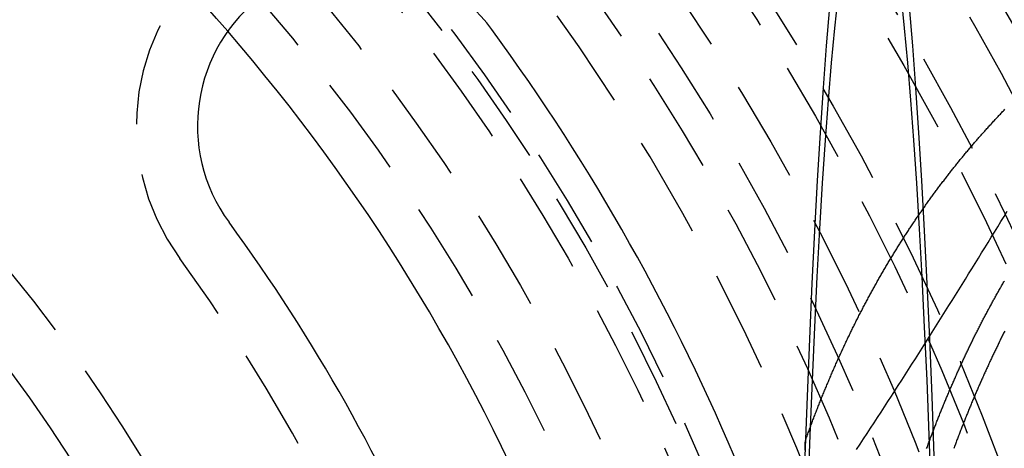
# Model space of a CAD drawing. Extents: x -800 to 252, y -550 to 401.
# Drawn here: x 30 to 55, y -280 to -269 of the extents above; entities that cross this region are included whole.
import ezdxf

# ---------------------------------------------------------------- set-up
doc = ezdxf.new("R2010")
doc.units = 0
doc.header["$LTSCALE"] = 10
doc.linetypes.add('VERDECKT', pattern=[0.375, 0.25, -0.125])
doc.layers.get('0').update_dxf_attribs({"linetype": 'CONTINUOUS'})
doc.layers.add('STEMPEL', color=3, linetype='CONTINUOUS')

# ---------------------------------------------------------------- blocks, each defined once
blk = doc.blocks.new('A$C79309778')
at = {"color": 1}
for points in [[(50.8887, 20.4369, 0), (50.9752, 20.5685, 0), (51.0616, 20.7, 0), (51.1477, 20.8316, 0), (51.2337, 20.963, 0), (51.3194, 21.0945, 0), (51.405, 21.2258, 0), (51.4903, 21.3571, 0), (51.5755, 21.4884, 0), (51.6605, 21.6196, 0), (51.7452, 21.7507, 0), (51.8298, 21.8818, 0), (51.9142, 22.0128, 0), (51.9984, 22.1438, 0), (52.0824, 22.2747, 0), (52.1662, 22.4055, 0), (52.2499, 22.5363, 0), (52.3333, 22.6669, 0), (52.4165, 22.7976, 0), (52.4996, 22.9281, 0), (52.5824, 23.0586, 0), (52.6651, 23.189, 0), (52.7475, 23.3193, 0), (52.8298, 23.4496, 0), (52.9119, 23.5797, 0), (52.9937, 23.7098, 0), (53.0754, 23.8399, 0), (53.1569, 23.9698, 0), (53.2383, 24.0997, 0), (53.3194, 24.2294, 0), (53.4003, 24.3591, 0), (53.481, 24.4887, 0), (53.5616, 24.6182, 0), (53.6419, 24.7475, 0), (53.722, 24.8767, 0), (53.8018, 25.0058, 0), (53.8815, 25.1348, 0), (53.9609, 25.2636, 0), (54.0402, 25.3923, 0), (54.1192, 25.5208, 0), (54.198, 25.6492, 0), (54.2766, 25.7775, 0), (54.355, 25.9057, 0), (54.4331, 26.0337, 0), (54.5111, 26.1615, 0), (54.5888, 26.2892, 0)], [(52.6113, 20.4629, 0), (52.6207, 20.4888, 0), (52.6302, 20.5146, 0), (52.6397, 20.5405, 0), (52.6492, 20.5663, 0), (52.6588, 20.5921, 0), (52.6684, 20.6179, 0), (52.678, 20.6437, 0), (52.6876, 20.6695, 0), (52.6972, 20.6952, 0), (52.7069, 20.721, 0), (52.7166, 20.7467, 0), (52.7263, 20.7725, 0), (52.736, 20.7982, 0), (52.7458, 20.8239, 0), (52.7556, 20.8496, 0), (52.7654, 20.8753, 0), (52.7752, 20.901, 0), (52.785, 20.9266, 0), (52.7949, 20.9523, 0), (52.8048, 20.9779, 0), (52.8147, 21.0035, 0), (52.8247, 21.0291, 0), (52.8347, 21.0547, 0), (52.8447, 21.0803, 0), (52.8547, 21.1059, 0), (52.8647, 21.1315, 0), (52.8748, 21.157, 0), (52.8849, 21.1825, 0), (52.895, 21.2081, 0), (52.9051, 21.2336, 0), (52.9153, 21.2591, 0), (52.9255, 21.2846, 0), (52.9357, 21.31, 0), (52.9459, 21.3355, 0), (52.9561, 21.3609, 0), (52.9664, 21.3864, 0), (52.9767, 21.4118, 0), (52.987, 21.4372, 0), (52.9974, 21.4626, 0), (53.0078, 21.4879, 0), (53.0182, 21.5133, 0), (53.0286, 21.5386, 0), (53.039, 21.564, 0), (53.0495, 21.5893, 0), (53.06, 21.6146, 0), (53.0705, 21.6399, 0), (53.081, 21.6652, 0), (53.0916, 21.6904, 0), (53.1022, 21.7157, 0), (53.1128, 21.7409, 0), (53.1234, 21.7661, 0), (53.1341, 21.7913, 0), (53.1448, 21.8165, 0), (53.1555, 21.8417, 0), (53.1662, 21.8668, 0), (53.1769, 21.892, 0), (53.1877, 21.9171, 0), (53.1985, 21.9422, 0), (53.2093, 21.9673, 0), (53.2202, 21.9924, 0), (53.2311, 22.0175, 0), (53.242, 22.0425, 0), (53.2529, 22.0676, 0), (53.2638, 22.0926, 0), (53.2748, 22.1176, 0), (53.2858, 22.1426, 0), (53.2968, 22.1676, 0), (53.3078, 22.1925, 0), (53.3189, 22.2175, 0), (53.33, 22.2424, 0), (53.3411, 22.2673, 0), (53.3522, 22.2922, 0), (53.3634, 22.3171, 0), (53.3746, 22.3419, 0), (53.3858, 22.3668, 0), (53.397, 22.3916, 0), (53.4082, 22.4164, 0), (53.4195, 22.4412, 0), (53.4308, 22.466, 0), (53.4422, 22.4908, 0), (53.4535, 22.5155, 0), (53.4649, 22.5402, 0), (53.4763, 22.5649, 0), (53.4877, 22.5896, 0), (53.4991, 22.6143, 0), (53.5106, 22.639, 0), (53.5221, 22.6636, 0), (53.5336, 22.6882, 0), (53.5452, 22.7129, 0), (53.5567, 22.7374, 0), (53.5683, 22.762, 0), (53.5799, 22.7866, 0), (53.5916, 22.8111, 0), (53.6032, 22.8356, 0), (53.6149, 22.8601, 0), (53.6266, 22.8846, 0), (53.6384, 22.9091, 0), (53.6501, 22.9335, 0), (53.6619, 22.958, 0), (53.6737, 22.9824, 0), (53.6855, 23.0068, 0), (53.6974, 23.0312, 0), (53.7093, 23.0555, 0), (53.7212, 23.0799, 0), (53.7331, 23.1042, 0), (53.745, 23.1285, 0), (53.757, 23.1528, 0), (53.769, 23.1771, 0), (53.781, 23.2013, 0), (53.7931, 23.2256, 0), (53.8051, 23.2498, 0), (53.8172, 23.274, 0), (53.8293, 23.2981, 0), (53.8415, 23.3223, 0), (53.8536, 23.3464, 0), (53.8658, 23.3706, 0), (53.878, 23.3947, 0), (53.8903, 23.4188, 0), (53.9025, 23.4428, 0), (53.9148, 23.4669, 0), (53.9271, 23.4909, 0), (53.9394, 23.5149, 0), (53.9518, 23.5389, 0), (53.9642, 23.5629, 0), (53.9766, 23.5868, 0), (53.989, 23.6107, 0), (54.0014, 23.6346, 0), (54.0139, 23.6585, 0), (54.0264, 23.6824, 0), (54.0389, 23.7063, 0), (54.0515, 23.7301, 0), (54.064, 23.7539, 0), (54.0766, 23.7777, 0), (54.0892, 23.8015, 0), (54.1018, 23.8252, 0), (54.1145, 23.849, 0), (54.1272, 23.8727, 0), (54.1399, 23.8964, 0), (54.1526, 23.92, 0), (54.1654, 23.9437, 0), (54.1782, 23.9673, 0), (54.1909, 23.9909, 0), (54.2038, 24.0145, 0), (54.2166, 24.0381, 0), (54.2295, 24.0616, 0), (54.2424, 24.0852, 0), (54.2553, 24.1087, 0), (54.2682, 24.1322, 0), (54.2812, 24.1556, 0), (54.2942, 24.1791, 0), (54.3072, 24.2025, 0), (54.3202, 24.2259, 0), (54.3333, 24.2493, 0), (54.3464, 24.2727, 0), (54.3595, 24.296, 0), (54.3726, 24.3193, 0), (54.3858, 24.3426, 0), (54.3989, 24.3659, 0), (54.4121, 24.3891, 0), (54.4253, 24.4124, 0), (54.4386, 24.4356, 0), (54.4519, 24.4588, 0), (54.4651, 24.482, 0), (54.4785, 24.5051, 0), (54.4918, 24.5282, 0), (54.5052, 24.5513, 0), (54.5185, 24.5744, 0)], [(54.5265, 23.3401, 0), (54.5141, 23.3155, 0), (54.5017, 23.2909, 0), (54.4893, 23.2663, 0), (54.4769, 23.2417, 0), (54.4646, 23.2171, 0), (54.4522, 23.1925, 0), (54.4399, 23.1678, 0), (54.4277, 23.1431, 0), (54.4154, 23.1184, 0), (54.4032, 23.0937, 0), (54.391, 23.0689, 0), (54.3789, 23.0442, 0), (54.3667, 23.0194, 0), (54.3546, 22.9946, 0), (54.3425, 22.9698, 0), (54.3304, 22.945, 0), (54.3184, 22.9201, 0), (54.3064, 22.8953, 0), (54.2944, 22.8704, 0), (54.2824, 22.8455, 0), (54.2705, 22.8206, 0), (54.2585, 22.7957, 0), (54.2467, 22.7707, 0), (54.2348, 22.7458, 0), (54.2229, 22.7208, 0), (54.2111, 22.6958, 0), (54.1993, 22.6708, 0), (54.1876, 22.6457, 0), (54.1758, 22.6207, 0), (54.1641, 22.5956, 0), (54.1524, 22.5705, 0), (54.1407, 22.5454, 0), (54.1291, 22.5203, 0), (54.1175, 22.4952, 0), (54.1059, 22.47, 0), (54.0943, 22.4449, 0), (54.0828, 22.4197, 0), (54.0712, 22.3945, 0), (54.0598, 22.3693, 0), (54.0483, 22.3441, 0), (54.0368, 22.3188, 0), (54.0254, 22.2936, 0), (54.014, 22.2683, 0), (54.0027, 22.243, 0), (53.9913, 22.2177, 0), (53.98, 22.1924, 0), (53.9687, 22.167, 0), (53.9574, 22.1417, 0), (53.9462, 22.1163, 0), (53.935, 22.0909, 0), (53.9238, 22.0655, 0), (53.9126, 22.0401, 0), (53.9015, 22.0147, 0), (53.8903, 21.9892, 0), (53.8792, 21.9638, 0), (53.8682, 21.9383, 0), (53.8571, 21.9128, 0), (53.8461, 21.8873, 0), (53.8351, 21.8618, 0), (53.8241, 21.8362, 0), (53.8132, 21.8107, 0), (53.8023, 21.7851, 0), (53.7914, 21.7596, 0), (53.7805, 21.734, 0), (53.7697, 21.7084, 0), (53.7588, 21.6827, 0), (53.748, 21.6571, 0), (53.7373, 21.6314, 0), (53.7265, 21.6058, 0), (53.7158, 21.5801, 0), (53.7051, 21.5544, 0), (53.6944, 21.5287, 0), (53.6838, 21.503, 0), (53.6731, 21.4773, 0), (53.6625, 21.4515, 0), (53.652, 21.4257, 0), (53.6414, 21.4, 0), (53.6309, 21.3742, 0), (53.6204, 21.3484, 0), (53.6099, 21.3226, 0), (53.5995, 21.2967, 0), (53.589, 21.2709, 0), (53.5786, 21.245, 0), (53.5683, 21.2192, 0), (53.5579, 21.1933, 0), (53.5476, 21.1674, 0), (53.5373, 21.1415, 0), (53.527, 21.1156, 0), (53.5167, 21.0896, 0), (53.5065, 21.0637, 0), (53.4963, 21.0377, 0), (53.4861, 21.0118, 0), (53.476, 20.9858, 0), (53.4658, 20.9598, 0), (53.4557, 20.9338, 0), (53.4456, 20.9078, 0), (53.4356, 20.8817, 0), (53.4255, 20.8557, 0), (53.4155, 20.8297, 0), (53.4055, 20.8036, 0), (53.3956, 20.7775, 0), (53.3856, 20.7514, 0), (53.3757, 20.7253, 0), (53.3658, 20.6992, 0), (53.356, 20.6731, 0), (53.3461, 20.647, 0), (53.3363, 20.6208, 0), (53.3265, 20.5947, 0), (53.3167, 20.5685, 0), (53.307, 20.5423, 0), (53.2973, 20.5161, 0), (53.2876, 20.4899, 0), (53.2779, 20.4637, 0)], [(49.6335, 20.653, 0), (49.6436, 20.6815, 0), (49.6539, 20.71, 0), (49.6641, 20.7385, 0), (49.6743, 20.7669, 0), (49.6846, 20.7954, 0), (49.6949, 20.8238, 0), (49.7053, 20.8521, 0), (49.7156, 20.8805, 0), (49.726, 20.9088, 0), (49.7364, 20.9371, 0), (49.7468, 20.9654, 0), (49.7573, 20.9937, 0), (49.7678, 21.022, 0), (49.7783, 21.0502, 0), (49.7888, 21.0784, 0), (49.7994, 21.1066, 0), (49.81, 21.1347, 0), (49.8206, 21.1628, 0), (49.8313, 21.191, 0), (49.8419, 21.219, 0), (49.8526, 21.2471, 0), (49.8634, 21.2751, 0), (49.8741, 21.3032, 0), (49.8849, 21.3311, 0), (49.8957, 21.3591, 0), (49.9065, 21.3871, 0), (49.9174, 21.415, 0), (49.9283, 21.4429, 0), (49.9392, 21.4708, 0), (49.9501, 21.4986, 0), (49.9611, 21.5264, 0), (49.972, 21.5542, 0), (49.9831, 21.582, 0), (49.9941, 21.6098, 0), (50.0052, 21.6375, 0), (50.0163, 21.6652, 0), (50.0274, 21.6929, 0), (50.0385, 21.7206, 0), (50.0497, 21.7482, 0), (50.0609, 21.7758, 0), (50.0721, 21.8034, 0), (50.0834, 21.831, 0), (50.0947, 21.8585, 0), (50.106, 21.886, 0), (50.1173, 21.9135, 0), (50.1286, 21.941, 0), (50.14, 21.9684, 0), (50.1514, 21.9959, 0), (50.1629, 22.0232, 0), (50.1743, 22.0506, 0), (50.1858, 22.078, 0), (50.1974, 22.1053, 0), (50.2089, 22.1326, 0), (50.2205, 22.1599, 0), (50.2321, 22.1871, 0), (50.2437, 22.2143, 0), (50.2553, 22.2415, 0), (50.267, 22.2687, 0), (50.2787, 22.2958, 0), (50.2904, 22.323, 0), (50.3022, 22.3501, 0), (50.314, 22.3771, 0), (50.3258, 22.4042, 0), (50.3376, 22.4312, 0), (50.3495, 22.4582, 0), (50.3614, 22.4852, 0), (50.3733, 22.5121, 0), (50.3852, 22.5391, 0), (50.3972, 22.566, 0), (50.4092, 22.5928, 0), (50.4212, 22.6197, 0), (50.4333, 22.6465, 0), (50.4453, 22.6733, 0), (50.4574, 22.7001, 0), (50.4696, 22.7268, 0), (50.4817, 22.7535, 0), (50.4939, 22.7802, 0), (50.5061, 22.8069, 0), (50.5183, 22.8336, 0), (50.5306, 22.8602, 0), (50.5429, 22.8868, 0), (50.5552, 22.9133, 0), (50.5675, 22.9399, 0), (50.5799, 22.9664, 0), (50.5923, 22.9929, 0), (50.6047, 23.0194, 0), (50.6171, 23.0458, 0), (50.6296, 23.0722, 0), (50.6421, 23.0986, 0), (50.6546, 23.125, 0), (50.6672, 23.1513, 0), (50.6797, 23.1776, 0), (50.6923, 23.2039, 0), (50.705, 23.2302, 0), (50.7176, 23.2564, 0), (50.7303, 23.2826, 0), (50.743, 23.3088, 0), (50.7558, 23.3349, 0), (50.7685, 23.3611, 0), (50.7813, 23.3872, 0), (50.7941, 23.4132, 0), (50.807, 23.4393, 0), (50.8198, 23.4653, 0), (50.8327, 23.4913, 0), (50.8456, 23.5173, 0), (50.8586, 23.5432, 0), (50.8715, 23.5691, 0), (50.8845, 23.595, 0), (50.8976, 23.6209, 0), (50.9106, 23.6467, 0), (50.9237, 23.6726, 0), (50.9368, 23.6983, 0), (50.9499, 23.7241, 0), (50.9631, 23.7498, 0), (50.9763, 23.7755, 0), (50.9895, 23.8012, 0), (51.0027, 23.8269, 0), (51.016, 23.8525, 0), (51.0293, 23.8781, 0), (51.0426, 23.9037, 0), (51.0559, 23.9292, 0), (51.0693, 23.9547, 0), (51.0827, 23.9802, 0), (51.0961, 24.0057, 0), (51.1095, 24.0311, 0), (51.123, 24.0565, 0), (51.1365, 24.0819, 0), (51.15, 24.1072, 0), (51.1636, 24.1326, 0), (51.1771, 24.1579, 0), (51.1908, 24.1831, 0), (51.2044, 24.2084, 0), (51.218, 24.2336, 0), (51.2317, 24.2588, 0), (51.2454, 24.2839, 0), (51.2592, 24.3091, 0), (51.2729, 24.3342, 0), (51.2867, 24.3593, 0), (51.3005, 24.3843, 0), (51.3144, 24.4093, 0), (51.3282, 24.4343, 0), (51.3421, 24.4593, 0), (51.356, 24.4842, 0), (51.37, 24.5092, 0), (51.384, 24.534, 0), (51.398, 24.5589, 0), (51.412, 24.5837, 0), (51.426, 24.6085, 0), (51.4401, 24.6333, 0), (51.4542, 24.6581, 0), (51.4683, 24.6828, 0), (51.4825, 24.7075, 0), (51.4967, 24.7322, 0), (51.5109, 24.7568, 0), (51.5251, 24.7814, 0), (51.5394, 24.806, 0), (51.5537, 24.8306, 0), (51.568, 24.8551, 0), (51.5824, 24.8796, 0), (51.5967, 24.9041, 0), (51.6111, 24.9285, 0), (51.6255, 24.953, 0), (51.64, 24.9774, 0), (51.6545, 25.0017, 0), (51.669, 25.0261, 0), (51.6835, 25.0504, 0), (51.6981, 25.0747, 0), (51.7126, 25.0989, 0), (51.7272, 25.1232, 0), (51.7419, 25.1474, 0), (51.7565, 25.1716, 0), (51.7712, 25.1957, 0), (51.7859, 25.2198, 0), (51.8007, 25.2439, 0), (51.8154, 25.268, 0), (51.8302, 25.292, 0), (51.845, 25.3161, 0), (51.8599, 25.34, 0), (51.8748, 25.364, 0), (51.8896, 25.3879, 0), (51.9046, 25.4118, 0), (51.9195, 25.4357, 0), (51.9345, 25.4596, 0), (51.9495, 25.4834, 0), (51.9645, 25.5072, 0), (51.9796, 25.5309, 0), (51.9946, 25.5547, 0), (52.0097, 25.5784, 0), (52.0249, 25.6021, 0), (52.04, 25.6257, 0), (52.0552, 25.6493, 0), (52.0704, 25.6729, 0), (52.0856, 25.6965, 0), (52.1009, 25.7201, 0), (52.1162, 25.7436, 0), (52.1315, 25.7671, 0), (52.1468, 25.7905, 0), (52.1622, 25.8139, 0), (52.1775, 25.8374, 0), (52.193, 25.8607, 0), (52.2084, 25.8841, 0), (52.2238, 25.9074, 0), (52.2393, 25.9307, 0), (52.2548, 25.9539, 0), (52.2704, 25.9772, 0), (52.2859, 26.0004, 0), (52.3015, 26.0236, 0), (52.3171, 26.0467, 0), (52.3328, 26.0698, 0), (52.3484, 26.0929, 0), (52.3641, 26.116, 0), (52.3798, 26.139, 0), (52.3956, 26.162, 0), (52.4113, 26.185, 0), (52.4271, 26.208, 0), (52.4429, 26.2309, 0), (52.4588, 26.2538, 0), (52.4746, 26.2767, 0), (52.4905, 26.2995, 0), (52.5064, 26.3223, 0), (52.5224, 26.3451, 0), (52.5384, 26.3678, 0), (52.5543, 26.3906, 0), (52.5704, 26.4133, 0), (52.5864, 26.4359, 0), (52.6025, 26.4586, 0), (52.6185, 26.4812, 0), (52.6347, 26.5038, 0), (52.6508, 26.5263, 0), (52.667, 26.5488, 0), (52.6831, 26.5713, 0), (52.6994, 26.5938, 0), (52.7156, 26.6162, 0), (52.7319, 26.6386, 0), (52.7481, 26.661, 0), (52.7645, 26.6834, 0), (52.7808, 26.7057, 0), (52.7972, 26.728, 0), (52.8135, 26.7503, 0), (52.83, 26.7725, 0), (52.8464, 26.7947, 0), (52.8628, 26.8169, 0), (52.8793, 26.839, 0), (52.8958, 26.8612, 0), (52.9124, 26.8832, 0), (52.9289, 26.9053, 0), (52.9455, 26.9273, 0), (52.9621, 26.9493, 0), (52.9787, 26.9713, 0), (52.9954, 26.9933, 0), (53.0121, 27.0152, 0), (53.0288, 27.0371, 0), (53.0455, 27.0589, 0), (53.0623, 27.0808, 0), (53.079, 27.1026, 0), (53.0958, 27.1243, 0), (53.1127, 27.1461, 0), (53.1295, 27.1678, 0), (53.1464, 27.1895, 0), (53.1633, 27.2111, 0), (53.1802, 27.2328, 0), (53.1971, 27.2544, 0), (53.2141, 27.2759, 0), (53.2311, 27.2975, 0), (53.2481, 27.319, 0), (53.2651, 27.3405, 0), (53.2822, 27.3619, 0), (53.2993, 27.3833, 0), (53.3164, 27.4047, 0), (53.3335, 27.4261, 0), (53.3507, 27.4474, 0), (53.3679, 27.4687, 0), (53.3851, 27.49, 0), (53.4023, 27.5112, 0), (53.4196, 27.5325, 0), (53.4368, 27.5536, 0), (53.4541, 27.5748, 0), (53.4715, 27.5959, 0), (53.4888, 27.617, 0), (53.5062, 27.6381, 0), (53.5236, 27.6591, 0), (53.541, 27.6801, 0), (53.5584, 27.7011, 0), (53.5759, 27.7221, 0), (53.5933, 27.743, 0), (53.6108, 27.7639, 0), (53.6284, 27.7848, 0), (53.6459, 27.8056, 0), (53.6635, 27.8264, 0), (53.6811, 27.8472, 0), (53.6987, 27.8679, 0), (53.7164, 27.8886, 0), (53.734, 27.9093, 0), (53.7517, 27.93, 0), (53.7694, 27.9506, 0), (53.7871, 27.9712, 0), (53.8049, 27.9918, 0), (53.8227, 28.0123, 0), (53.8405, 28.0328, 0), (53.8583, 28.0533, 0), (53.8761, 28.0738, 0), (53.894, 28.0942, 0), (53.9119, 28.1146, 0), (53.9298, 28.135, 0), (53.9477, 28.1553, 0), (53.9657, 28.1756, 0), (53.9836, 28.1959, 0), (54.0016, 28.2161, 0), (54.0197, 28.2363, 0), (54.0377, 28.2565, 0), (54.0558, 28.2767, 0), (54.0738, 28.2968, 0), (54.0919, 28.3169, 0), (54.1101, 28.337, 0), (54.1282, 28.357, 0), (54.1464, 28.377, 0), (54.1646, 28.397, 0), (54.1828, 28.417, 0), (54.201, 28.4369, 0), (54.2193, 28.4568, 0), (54.2376, 28.4766, 0), (54.2559, 28.4965, 0), (54.2742, 28.5163, 0), (54.2925, 28.5361, 0), (54.3109, 28.5558, 0), (54.3293, 28.5755, 0), (54.3477, 28.5952, 0), (54.3661, 28.6149, 0), (54.3845, 28.6345, 0), (54.403, 28.6541, 0), (54.4215, 28.6737, 0), (54.44, 28.6932, 0), (54.4585, 28.7127, 0), (54.4771, 28.7322, 0), (54.4956, 28.7516, 0), (54.5142, 28.771, 0), (54.5328, 28.7904, 0)], [(49.6289, 20.42, 0), (49.63, 20.4783, 0), (49.6312, 20.5365, 0), (49.6323, 20.5947, 0), (49.6335, 20.653, 0)]]:
    blk.add_polyline3d(points, dxfattribs=at)
at = {"color": 1, "linetype": 'VERDECKT'}
for points in [[(53.1188, 0, 0), (53.1165, 1.79097, 0), (53.1096, 3.57763, 0), (53.0981, 5.35566, 0), (53.0821, 7.1208, 0), (53.0615, 8.86878, 0), (53.0365, 10.5954, 0), (53.0071, 12.2965, 0), (52.9734, 13.9679, 0), (52.9354, 15.6058, 0), (52.8932, 17.206, 0), (52.847, 18.7648, 0), (52.7968, 20.2783, 0), (52.7429, 21.743, 0), (52.6852, 23.1554, 0), (52.6239, 24.5119, 0), (52.5593, 25.8094, 0), (52.4914, 27.0447, 0), (52.4204, 28.2149, 0), (52.3465, 29.3171, 0), (52.2698, 30.3486, 0), (52.1906, 31.3071, 0)], [(50.2264, 31.3071, 0), (50.1472, 30.3486, 0), (50.0706, 29.3171, 0), (49.9967, 28.2149, 0), (49.9257, 27.0447, 0), (49.8578, 25.8094, 0), (49.7931, 24.5119, 0), (49.7319, 23.1554, 0), (49.6742, 21.743, 0), (49.6202, 20.2783, 0), (49.57, 18.7648, 0), (49.5238, 17.206, 0), (49.4817, 15.6058, 0), (49.4437, 13.9679, 0), (49.4099, 12.2965, 0), (49.3805, 10.5954, 0), (49.3555, 8.86878, 0), (49.335, 7.1208, 0), (49.3189, 5.35566, 0), (49.3075, 3.57763, 0), (49.3006, 1.79097, 0), (49.2983, 0, 0), (49.3006, -1.79097, 0)], [(53.035, 0, 0), (53.0328, 1.71246, 0), (53.0262, 3.4208, 0), (53.0153, 5.12089, 0), (52.9999, 6.80865, 0), (52.9803, 8.48001, 0), (52.9564, 10.1309, 0), (52.9283, 11.7575, 0), (52.896, 13.3557, 0), (52.8597, 14.9217, 0), (52.8194, 16.4517, 0), (52.7752, 17.9422, 0), (52.7272, 19.3894, 0), (52.6756, 20.7899, 0), (52.6204, 22.1403, 0), (52.5619, 23.4374, 0), (52.5001, 24.678, 0), (52.4351, 25.8592, 0), (52.3673, 26.9781, 0), (52.2966, 28.0319, 0), (52.2233, 29.0183, 0), (52.1475, 29.9347, 0), (52.0695, 30.7791, 0), (51.9895, 31.5492, 0)], [(50.4276, 31.5492, 0), (50.3475, 30.7791, 0), (50.2695, 29.9347, 0), (50.1938, 29.0183, 0), (50.1205, 28.0319, 0), (50.0498, 26.9781, 0), (49.9819, 25.8592, 0), (49.917, 24.678, 0), (49.8552, 23.4374, 0), (49.7966, 22.1403, 0), (49.7414, 20.7899, 0), (49.6898, 19.3894, 0)], [(49.626, 20.4434, 0), (49.6297, 20.5483, 0), (49.6335, 20.653, 0)]]:
    blk.add_polyline3d(points, dxfattribs=at)
for radius in [137.5, 137.21379, 90, 73, 73, 71.86598, 71.86598, 71.5, 70.36598, 70.25164, 70, 70, 68.75164, 66.5, 66.5, 65.87795, 64, 60.5, 60, 58, 58, 57.5, 56.23205, 55.30009, 54.5, 51.2, 51, 50.5, 49.14996, 48, 39]:
    blk.add_circle((0, 0), radius, dxfattribs=at)
at = {"color": 3, "linetype": 'CONTINUOUS'}
blk.add_circle((0, 0), 37.5, dxfattribs=at)
at = {"color": 1, "linetype": 'VERDECKT'}
for centre, radius, start, end in [((0, 0), 62.84471, 28.1513768, 331.8486232), ((0, 0), 62, 6.947957, 83.052043), ((0, 0), 46.9, 40.895352, 49.104648), ((38.70934, 28.38286), 5.5, 36.25, 216.25), ((0, 0), 53.5, 8.75, 36.25), ((0, 0), 42.5, 8.75, 36.25)]:
    blk.add_arc(centre, radius, start, end, dxfattribs=at)
at = {"color": 3, "linetype": 'CONTINUOUS'}
for centre, radius, start, end in [((38.70934, 28.38286), 4, 36.25, 216.25), ((0, 0), 46.9, 4.104648, 40.895352), ((0, 0), 52, 8.75, 36.25), ((0, 0), 44, 8.75, 36.25)]:
    blk.add_arc(centre, radius, start, end, dxfattribs=at)

msp = doc.modelspace()

# ---------------------------------------------------------------- block references
at = {"layer": 'STEMPEL'}
msp.add_blockref('A$C79309778', (0, -300), dxfattribs=at)

doc.saveas('drawing.dxf')
